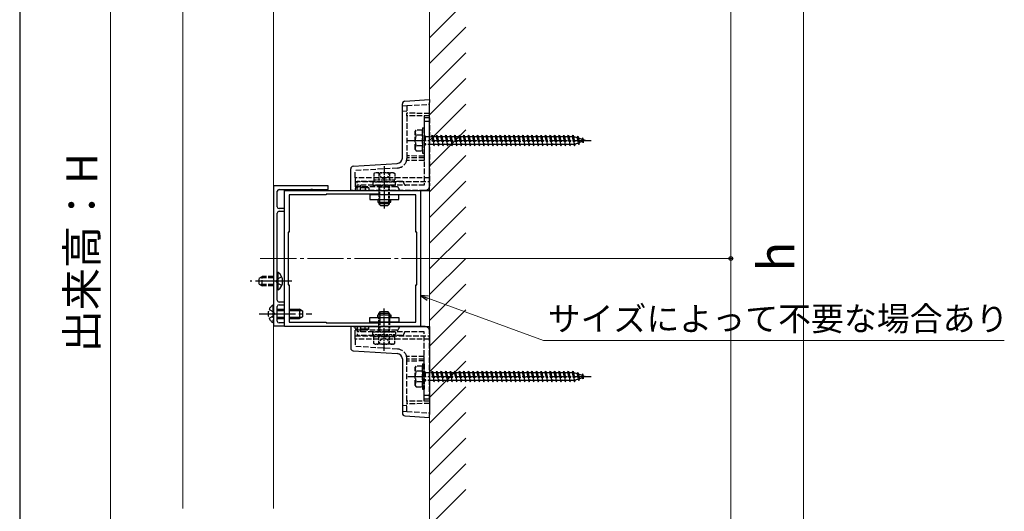
# Model space of a CAD drawing. Extents: x 175 to 1925, y 210 to 2823.
# Drawn here: x 175 to 718, y 1913 to 2183 of the extents above; entities that cross this region are included whole.
import ezdxf

# ---------------------------------------------------------------- set-up
doc = ezdxf.new("R2010")
doc.units = 0
doc.linetypes.add('YCENTER_1', pattern=[13, 10, -1, 1, -1])
doc.linetypes.add('YHIDDEN_1', pattern=[4, 3, -1])
for name, color, linetype, lineweight in [('YKK_11', 7, 'CONTINUOUS', 30), ('YKK_12', 2, 'CONTINUOUS', 13), ('YKK_13', 4, 'CONTINUOUS', 30), ('YKK_D', 6, 'CONTINUOUS', 13), ('YKK_ZWAK', 7, 'CONTINUOUS', 30), ('YSS_K', 3, 'CONTINUOUS', 13)]:
    doc.layers.add(name, color=color, linetype=linetype, lineweight=lineweight)
doc.styles.add('text-b', font='txt')

msp = doc.modelspace()

# ---------------------------------------------------------------- linework, layer by layer
at = {"layer": 'YKK_11', "linetype": 'ByBlock', "lineweight": -2, "ltscale": 0.5}
for p, q in [((315, 2091.82), (315, 2014.82)), ((345, 2091.82), (315, 2091.82)), ((345, 2089.82), (345, 2091.82)), ((317, 2080.32), (317, 2088.82)), ((318, 2089.82), (335.54, 2089.82)), ((321, 2014.31), (321, 2089.31)), ((321, 2089.31), (396, 2089.31)), ((344, 2086.81), (323.5, 2086.81)), ((323.5, 2086.81), (323.5, 2066.31)), ((335.54, 2089.82), (335.73, 2089.94)), ((335.73, 2089.94), (336.27, 2089.94)), ((336.27, 2089.94), (336.46, 2089.82)), ((336.46, 2089.82), (345, 2089.82)), ((373, 2087.31), (344, 2087.31)), ((344, 2087.31), (344, 2086.81)), ((373, 2086.81), (373, 2087.31)), ((393.5, 2086.81), (373, 2086.81)), ((393.5, 2066.31), (393.5, 2086.81)), ((396, 2089.31), (396, 2014.31)), ((317, 2039.78), (317, 2076.82)), ((321, 2079.32), (318, 2079.32)), ((318, 2077.82), (321, 2077.82)), ((321, 2077.82), (321, 2079.32)), ((323.5, 2066.31), (323, 2066.31)), ((323, 2066.31), (323, 2037.31)), ((394, 2066.31), (393.5, 2066.31)), ((394, 2037.31), (394, 2066.31)), ((316.88, 2039.6), (317, 2039.78)), ((316.88, 2039.05), (316.88, 2039.6)), ((317, 2038.86), (316.88, 2039.05)), ((317, 2028.82), (317, 2038.86)), ((323, 2037.31), (323.5, 2037.31)), ((323.5, 2037.31), (323.5, 2016.81)), ((393.5, 2016.81), (393.5, 2037.31)), ((393.5, 2037.31), (394, 2037.31)), ((317, 2021.78), (317, 2025.32)), ((321, 2027.82), (318, 2027.82)), ((318, 2026.32), (321, 2026.32)), ((321, 2026.32), (321, 2027.82)), ((316.88, 2021.6), (317, 2021.78)), ((316.88, 2021.05), (316.88, 2021.6)), ((317, 2020.86), (316.88, 2021.05)), ((317, 2017.32), (317, 2020.86)), ((315, 2014.82), (321, 2014.82)), ((321, 2016.32), (318, 2016.32)), ((321, 2014.82), (321, 2016.32)), ((396, 2014.31), (321, 2014.31)), ((323.5, 2016.81), (344, 2016.81)), ((344, 2016.81), (344, 2016.31)), ((344, 2016.31), (373, 2016.31)), ((373, 2016.31), (373, 2016.81)), ((373, 2016.81), (393.5, 2016.81))]:
    msp.add_line(p, q, dxfattribs=at)
for centre, start, end in [((318, 2088.82), 90, 180), ((318, 2080.32), 179.9997, 269.9996), ((318, 2076.82), 90, 180), ((318, 2028.82), 180, 270), ((318, 2025.32), 90, 180), ((318, 2017.32), 180, 270)]:
    msp.add_arc(centre, 1, start, end, dxfattribs=at)
at = {"layer": 'YKK_12'}
for p, q in [((265, 1914.1), (265, 2236.1)), ((315, 1914.1), (315, 2236.1))]:
    msp.add_line(p, q, dxfattribs=at)
at = {"layer": 'YKK_12', "linetype": 'YCENTER_1', "ltscale": 2}
msp.add_line((307.61, 2051.81), (400.53, 2051.81), dxfattribs=at)
at = {"layer": 'YKK_13'}
for p, q in [((387.41, 2138.48), (401, 2139.31)), ((401, 2139.31), (401, 2137.81)), ((386, 2107.13), (386, 2136.98)), ((401, 2089.31), (401, 2137.81)), ((357.5, 2089.31), (357.5, 2101.16)), ((358.91, 2102.65), (383.18, 2104.14)), ((358.91, 2089.31), (357.5, 2089.31)), ((358.91, 2089.31), (401, 2089.31)), ((368, 2086.81), (368, 2084.31)), ((384, 2086.81), (368, 2086.81)), ((384, 2084.31), (384, 2086.81)), ((368, 2084.31), (384, 2084.31)), ((372.4, 2084.31), (372.4, 2082.81)), ((372.4, 2082.81), (379.6, 2082.81)), ((379.6, 2082.81), (379.6, 2084.31)), ((317.51, 2044.06), (317, 2044.06)), ((317, 2034.56), (317, 2044.06)), ((317.51, 2034.56), (317.51, 2044.06)), ((317.51, 2034.56), (317, 2034.56)), ((317, 2023.82), (321, 2023.82)), ((317, 2023.17), (321, 2023.17)), ((323.5, 2023.82), (329.3, 2023.82)), ((323.5, 2023.17), (330.69, 2023.17)), ((329.3, 2023.82), (329.3, 2018.82)), ((331, 2023.02), (329.3, 2023.82)), ((331, 2023.02), (331, 2019.62)), ((372.4, 2019.31), (372.4, 2020.81)), ((372.4, 2020.81), (379.6, 2020.81)), ((379.6, 2020.81), (379.6, 2019.31)), ((317, 2019.48), (321, 2019.48)), ((317, 2018.82), (321, 2018.82)), ((323.5, 2019.48), (330.69, 2019.48)), ((323.5, 2018.82), (329.3, 2018.82)), ((331, 2019.62), (329.3, 2018.82)), ((357.5, 2014.31), (357.5, 2002.47)), ((358.91, 2014.31), (357.5, 2014.31)), ((358.91, 2014.31), (401, 2014.31)), ((368, 2016.81), (368, 2019.31)), ((368, 2019.31), (384, 2019.31)), ((384, 2016.81), (368, 2016.81)), ((384, 2019.31), (384, 2016.81)), ((401, 2014.31), (401, 1965.81)), ((358.91, 2000.97), (383.18, 1999.48)), ((386, 1996.49), (386, 1966.64)), ((401, 1964.31), (401, 1965.81)), ((387.41, 1965.14), (401, 1964.31))]:
    msp.add_line(p, q, dxfattribs=at)
at = {"layer": 'YKK_13', "linetype": 'YHIDDEN_1'}
for p, q in [((386, 2135.89), (388.5, 2136.05)), ((388.5, 2136.05), (401, 2136.81)), ((388.5, 2136.05), (388.5, 2131.81)), ((388.5, 2132.74), (386, 2132.89)), ((401, 2131.7), (388.5, 2131.81)), ((388.5, 2130.31), (388.5, 2131.81)), ((401, 2130.42), (388.5, 2130.31)), ((388.5, 2130.31), (388.5, 2107.28)), ((398, 2130.39), (398, 2108.23)), ((398.1, 2129.31), (398.1, 2092.21)), ((401, 2129.31), (398.1, 2129.31)), ((401, 2129.31), (401, 2091.81)), ((397.1, 2123.81), (397.1, 2109.81)), ((397.1, 2123.81), (398.1, 2123.81)), ((401, 2127.31), (398.1, 2127.31)), ((398.1, 2123.81), (398.1, 2109.81)), ((393.1, 2121.81), (393.53, 2122.56)), ((393.1, 2111.81), (393.1, 2121.81)), ((397.1, 2122.56), (393.53, 2122.56)), ((397.1, 2119.7), (393.55, 2119.7)), ((397.1, 2111.06), (397.1, 2122.56)), ((398.1, 2119.41), (398.6, 2119.41)), ((398.6, 2119.41), (398.6, 2114.21)), ((398.6, 2119.06), (402.1, 2119.06)), ((402.1, 2119.06), (402.6, 2119.81)), ((402.1, 2119.06), (403.1, 2114.56)), ((402.6, 2119.81), (402.85, 2119.06)), ((402.6, 2119.81), (403.35, 2113.81)), ((402.85, 2119.06), (404.6, 2119.06)), ((402.85, 2119.06), (403.85, 2114.56)), ((404.6, 2119.06), (405.1, 2119.81)), ((404.6, 2119.06), (405.6, 2114.56)), ((405.1, 2119.81), (405.35, 2119.06)), ((405.1, 2119.81), (405.85, 2113.81)), ((405.35, 2119.06), (407.1, 2119.06)), ((405.35, 2119.06), (406.35, 2114.56)), ((407.1, 2119.06), (407.6, 2119.81)), ((407.1, 2119.06), (408.1, 2114.56)), ((407.6, 2119.81), (407.85, 2119.06)), ((407.6, 2119.81), (408.35, 2113.81)), ((407.85, 2119.06), (409.6, 2119.06)), ((407.85, 2119.06), (408.85, 2114.56)), ((409.6, 2119.06), (410.1, 2119.81)), ((409.6, 2119.06), (410.6, 2114.56)), ((410.1, 2119.81), (410.35, 2119.06)), ((410.1, 2119.81), (410.85, 2113.81)), ((410.35, 2119.06), (412.1, 2119.06)), ((410.35, 2119.06), (411.35, 2114.56)), ((412.1, 2119.06), (412.6, 2119.81)), ((412.1, 2119.06), (413.1, 2114.56)), ((412.6, 2119.81), (412.85, 2119.06)), ((412.6, 2119.81), (413.35, 2113.81)), ((412.85, 2119.06), (414.6, 2119.06)), ((412.85, 2119.06), (413.85, 2114.56)), ((414.6, 2119.06), (415.1, 2119.81)), ((414.6, 2119.06), (415.6, 2114.56)), ((415.1, 2119.81), (415.35, 2119.06)), ((415.1, 2119.81), (415.85, 2113.81)), ((415.35, 2119.06), (417.1, 2119.06)), ((415.35, 2119.06), (416.35, 2114.56)), ((417.1, 2119.06), (417.6, 2119.81)), ((417.1, 2119.06), (418.1, 2114.56)), ((417.6, 2119.81), (417.85, 2119.06)), ((417.6, 2119.81), (418.35, 2113.81)), ((417.85, 2119.06), (419.6, 2119.06)), ((417.85, 2119.06), (418.85, 2114.56)), ((419.6, 2119.06), (420.1, 2119.81)), ((419.6, 2119.06), (420.6, 2114.56)), ((420.1, 2119.81), (420.35, 2119.06)), ((420.1, 2119.81), (420.85, 2113.81)), ((420.35, 2119.06), (422.1, 2119.06)), ((420.35, 2119.06), (421.35, 2114.56)), ((422.1, 2119.06), (422.6, 2119.81)), ((422.1, 2119.06), (423.1, 2114.56)), ((422.6, 2119.81), (422.85, 2119.06)), ((422.6, 2119.81), (423.35, 2113.81)), ((422.85, 2119.06), (424.6, 2119.06)), ((422.85, 2119.06), (423.85, 2114.56)), ((424.6, 2119.06), (425.1, 2119.81)), ((424.6, 2119.06), (425.6, 2114.56)), ((425.1, 2119.81), (425.35, 2119.06)), ((425.1, 2119.81), (425.85, 2113.81)), ((425.35, 2119.06), (427.1, 2119.06)), ((425.35, 2119.06), (426.35, 2114.56)), ((427.1, 2119.06), (427.6, 2119.81)), ((427.1, 2119.06), (428.1, 2114.56)), ((427.6, 2119.81), (427.85, 2119.06)), ((427.6, 2119.81), (428.35, 2113.81)), ((427.85, 2119.06), (429.6, 2119.06)), ((427.85, 2119.06), (428.85, 2114.56)), ((429.6, 2119.06), (430.1, 2119.81)), ((429.6, 2119.06), (430.6, 2114.56)), ((430.1, 2119.81), (430.35, 2119.06)), ((430.1, 2119.81), (430.85, 2113.81)), ((430.35, 2119.06), (432.1, 2119.06)), ((430.35, 2119.06), (431.35, 2114.56)), ((432.1, 2119.06), (432.6, 2119.81)), ((432.1, 2119.06), (433.1, 2114.56)), ((432.6, 2119.81), (432.85, 2119.06)), ((432.6, 2119.81), (433.35, 2113.81)), ((432.85, 2119.06), (434.6, 2119.06)), ((432.85, 2119.06), (433.85, 2114.56)), ((434.6, 2119.06), (435.1, 2119.81)), ((434.6, 2119.06), (435.6, 2114.56)), ((435.1, 2119.81), (435.35, 2119.06)), ((435.1, 2119.81), (435.85, 2113.81)), ((435.35, 2119.06), (437.1, 2119.06)), ((435.35, 2119.06), (436.35, 2114.56)), ((437.1, 2119.06), (437.6, 2119.81)), ((437.1, 2119.06), (438.1, 2114.56)), ((437.6, 2119.81), (437.85, 2119.06)), ((437.6, 2119.81), (438.35, 2113.81)), ((437.85, 2119.06), (439.6, 2119.06)), ((437.85, 2119.06), (438.85, 2114.56)), ((439.6, 2119.06), (440.1, 2119.81)), ((439.6, 2119.06), (440.6, 2114.56)), ((440.1, 2119.81), (440.35, 2119.06)), ((440.1, 2119.81), (440.85, 2113.81)), ((440.35, 2119.06), (442.1, 2119.06)), ((440.35, 2119.06), (441.35, 2114.56)), ((442.1, 2119.06), (442.6, 2119.81)), ((442.1, 2119.06), (443.1, 2114.56)), ((442.6, 2119.81), (442.85, 2119.06)), ((442.6, 2119.81), (443.35, 2113.81)), ((442.85, 2119.06), (444.6, 2119.06)), ((442.85, 2119.06), (443.85, 2114.56)), ((444.6, 2119.06), (445.1, 2119.81)), ((444.6, 2119.06), (445.6, 2114.56)), ((445.1, 2119.81), (445.35, 2119.06)), ((445.1, 2119.81), (445.85, 2113.81)), ((445.35, 2119.06), (447.1, 2119.06)), ((445.35, 2119.06), (446.35, 2114.56)), ((447.1, 2119.06), (447.6, 2119.81)), ((447.1, 2119.06), (448.1, 2114.56)), ((447.6, 2119.81), (447.85, 2119.06)), ((447.6, 2119.81), (448.35, 2113.81)), ((447.85, 2119.06), (449.6, 2119.06)), ((447.85, 2119.06), (448.85, 2114.56)), ((449.6, 2119.06), (450.1, 2119.81)), ((449.6, 2119.06), (450.6, 2114.56)), ((450.1, 2119.81), (450.35, 2119.06)), ((450.1, 2119.81), (450.85, 2113.81)), ((450.35, 2119.06), (452.1, 2119.06)), ((450.35, 2119.06), (451.35, 2114.56)), ((452.1, 2119.06), (452.6, 2119.81)), ((452.1, 2119.06), (453.1, 2114.56)), ((452.6, 2119.81), (452.85, 2119.06)), ((452.6, 2119.81), (453.35, 2113.81)), ((452.85, 2119.06), (454.6, 2119.06)), ((452.85, 2119.06), (453.85, 2114.56)), ((454.6, 2119.06), (455.1, 2119.81)), ((454.6, 2119.06), (455.6, 2114.56)), ((455.1, 2119.81), (455.35, 2119.06)), ((455.1, 2119.81), (455.85, 2113.81)), ((455.35, 2119.06), (457.1, 2119.06)), ((455.35, 2119.06), (456.35, 2114.56)), ((457.1, 2119.06), (457.6, 2119.81)), ((457.1, 2119.06), (458.1, 2114.56)), ((457.6, 2119.81), (457.85, 2119.06)), ((457.6, 2119.81), (458.35, 2113.81)), ((457.85, 2119.06), (459.6, 2119.06)), ((457.85, 2119.06), (458.85, 2114.56)), ((459.6, 2119.06), (460.1, 2119.81)), ((459.6, 2119.06), (460.6, 2114.56)), ((460.1, 2119.81), (460.35, 2119.06)), ((460.1, 2119.81), (460.85, 2113.81)), ((460.35, 2119.06), (462.1, 2119.06)), ((460.35, 2119.06), (461.35, 2114.56)), ((462.1, 2119.06), (462.6, 2119.81)), ((462.1, 2119.06), (463.1, 2114.56)), ((462.6, 2119.81), (462.85, 2119.06)), ((462.6, 2119.81), (463.35, 2113.81)), ((462.85, 2119.06), (464.6, 2119.06)), ((462.85, 2119.06), (463.85, 2114.56)), ((464.6, 2119.06), (465.1, 2119.81)), ((464.6, 2119.06), (465.6, 2114.56)), ((465.1, 2119.81), (465.35, 2119.06)), ((465.1, 2119.81), (465.85, 2113.81)), ((465.35, 2119.06), (467.1, 2119.06)), ((465.35, 2119.06), (466.35, 2114.56)), ((467.1, 2119.06), (467.6, 2119.81)), ((467.1, 2119.06), (468.1, 2114.56)), ((467.6, 2119.81), (467.85, 2119.06)), ((467.6, 2119.81), (468.35, 2113.81)), ((467.85, 2119.06), (469.6, 2119.06)), ((467.85, 2119.06), (468.85, 2114.56)), ((469.6, 2119.06), (470.1, 2119.81)), ((469.6, 2119.06), (470.6, 2114.56)), ((470.1, 2119.81), (470.35, 2119.06)), ((470.1, 2119.81), (470.85, 2113.81)), ((470.35, 2119.06), (472.1, 2119.06)), ((470.35, 2119.06), (471.35, 2114.56)), ((472.1, 2119.06), (472.6, 2119.81)), ((472.1, 2119.06), (473.1, 2114.56)), ((472.6, 2119.81), (472.85, 2119.06)), ((472.6, 2119.81), (473.35, 2113.81)), ((472.85, 2119.06), (474.6, 2119.06)), ((472.85, 2119.06), (473.85, 2114.56)), ((474.6, 2119.06), (475.1, 2119.81)), ((474.6, 2119.06), (475.6, 2114.56)), ((475.1, 2119.81), (475.35, 2119.06)), ((475.1, 2119.81), (475.85, 2113.81)), ((475.35, 2119.06), (477.1, 2119.06)), ((475.35, 2119.06), (476.35, 2114.56)), ((477.1, 2119.06), (477.6, 2119.81)), ((477.1, 2119.06), (478.1, 2114.56)), ((477.6, 2119.81), (477.85, 2119.06)), ((477.6, 2119.81), (478.35, 2113.81)), ((477.85, 2119.06), (479.6, 2119.06)), ((477.85, 2119.06), (478.85, 2114.56)), ((479.6, 2119.06), (480.1, 2119.81)), ((479.6, 2119.06), (480.6, 2114.56)), ((480.1, 2119.81), (480.35, 2119.06)), ((480.1, 2119.81), (480.85, 2113.81)), ((480.35, 2119.06), (480.57, 2119.06)), ((480.35, 2119.06), (481.35, 2114.56)), ((480.57, 2119.06), (482.23, 2118.49)), ((482.69, 2119.12), (482.23, 2118.49)), ((482.23, 2118.49), (482.92, 2115.37)), ((482.69, 2119.12), (483.04, 2118.21)), ((482.69, 2119.12), (483.24, 2114.69)), ((483.04, 2118.21), (484.93, 2117.56)), ((483.04, 2118.21), (483.62, 2115.61)), ((485.3, 2118.22), (484.93, 2117.56)), ((484.93, 2117.56), (485.24, 2116.17)), ((485.3, 2118.22), (485.75, 2117.28)), ((485.3, 2118.22), (485.64, 2115.51)), ((397.1, 2113.92), (393.55, 2113.92)), ((398.1, 2114.21), (398.6, 2114.21)), ((403.1, 2114.56), (398.6, 2114.56)), ((403.1, 2114.56), (403.35, 2113.81)), ((403.35, 2113.81), (403.85, 2114.56)), ((405.6, 2114.56), (403.85, 2114.56)), ((405.6, 2114.56), (405.85, 2113.81)), ((405.85, 2113.81), (406.35, 2114.56)), ((408.1, 2114.56), (406.35, 2114.56)), ((408.1, 2114.56), (408.35, 2113.81)), ((408.35, 2113.81), (408.85, 2114.56)), ((410.6, 2114.56), (408.85, 2114.56)), ((410.6, 2114.56), (410.85, 2113.81)), ((410.85, 2113.81), (411.35, 2114.56)), ((413.1, 2114.56), (411.35, 2114.56)), ((413.1, 2114.56), (413.35, 2113.81)), ((413.35, 2113.81), (413.85, 2114.56)), ((415.6, 2114.56), (413.85, 2114.56)), ((415.6, 2114.56), (415.85, 2113.81)), ((415.85, 2113.81), (416.35, 2114.56)), ((418.1, 2114.56), (416.35, 2114.56)), ((418.1, 2114.56), (418.35, 2113.81)), ((418.35, 2113.81), (418.85, 2114.56)), ((420.6, 2114.56), (418.85, 2114.56)), ((420.6, 2114.56), (420.85, 2113.81)), ((420.85, 2113.81), (421.35, 2114.56)), ((423.1, 2114.56), (421.35, 2114.56)), ((423.1, 2114.56), (423.35, 2113.81)), ((423.35, 2113.81), (423.85, 2114.56)), ((425.6, 2114.56), (423.85, 2114.56)), ((425.6, 2114.56), (425.85, 2113.81)), ((425.85, 2113.81), (426.35, 2114.56)), ((428.1, 2114.56), (426.35, 2114.56)), ((428.1, 2114.56), (428.35, 2113.81)), ((428.35, 2113.81), (428.85, 2114.56)), ((430.6, 2114.56), (428.85, 2114.56)), ((430.6, 2114.56), (430.85, 2113.81)), ((430.85, 2113.81), (431.35, 2114.56)), ((433.1, 2114.56), (431.35, 2114.56)), ((433.1, 2114.56), (433.35, 2113.81)), ((433.35, 2113.81), (433.85, 2114.56)), ((435.6, 2114.56), (433.85, 2114.56)), ((435.6, 2114.56), (435.85, 2113.81)), ((435.85, 2113.81), (436.35, 2114.56)), ((438.1, 2114.56), (436.35, 2114.56)), ((438.1, 2114.56), (438.35, 2113.81)), ((438.35, 2113.81), (438.85, 2114.56)), ((440.6, 2114.56), (438.85, 2114.56)), ((440.6, 2114.56), (440.85, 2113.81)), ((440.85, 2113.81), (441.35, 2114.56)), ((443.1, 2114.56), (441.35, 2114.56)), ((443.1, 2114.56), (443.35, 2113.81)), ((443.35, 2113.81), (443.85, 2114.56)), ((445.6, 2114.56), (443.85, 2114.56)), ((445.6, 2114.56), (445.85, 2113.81)), ((445.85, 2113.81), (446.35, 2114.56)), ((448.1, 2114.56), (446.35, 2114.56)), ((448.1, 2114.56), (448.35, 2113.81)), ((448.35, 2113.81), (448.85, 2114.56)), ((450.6, 2114.56), (448.85, 2114.56)), ((450.6, 2114.56), (450.85, 2113.81)), ((450.85, 2113.81), (451.35, 2114.56)), ((453.1, 2114.56), (451.35, 2114.56)), ((453.1, 2114.56), (453.35, 2113.81)), ((453.35, 2113.81), (453.85, 2114.56)), ((455.6, 2114.56), (453.85, 2114.56)), ((455.6, 2114.56), (455.85, 2113.81)), ((455.85, 2113.81), (456.35, 2114.56)), ((458.1, 2114.56), (456.35, 2114.56)), ((458.1, 2114.56), (458.35, 2113.81)), ((458.35, 2113.81), (458.85, 2114.56)), ((460.6, 2114.56), (458.85, 2114.56)), ((460.6, 2114.56), (460.85, 2113.81)), ((460.85, 2113.81), (461.35, 2114.56)), ((463.1, 2114.56), (461.35, 2114.56)), ((463.1, 2114.56), (463.35, 2113.81)), ((463.35, 2113.81), (463.85, 2114.56)), ((465.6, 2114.56), (463.85, 2114.56)), ((465.6, 2114.56), (465.85, 2113.81)), ((465.85, 2113.81), (466.35, 2114.56)), ((468.1, 2114.56), (466.35, 2114.56)), ((468.1, 2114.56), (468.35, 2113.81)), ((468.35, 2113.81), (468.85, 2114.56)), ((470.6, 2114.56), (468.85, 2114.56)), ((470.6, 2114.56), (470.85, 2113.81)), ((470.85, 2113.81), (471.35, 2114.56)), ((473.1, 2114.56), (471.35, 2114.56)), ((473.1, 2114.56), (473.35, 2113.81)), ((473.35, 2113.81), (473.85, 2114.56)), ((475.6, 2114.56), (473.85, 2114.56)), ((475.6, 2114.56), (475.85, 2113.81)), ((475.85, 2113.81), (476.35, 2114.56)), ((478.1, 2114.56), (476.35, 2114.56)), ((478.1, 2114.56), (478.35, 2113.81)), ((478.35, 2113.81), (478.85, 2114.56)), ((480.57, 2114.56), (478.85, 2114.56)), ((480.6, 2114.57), (480.57, 2114.56)), ((480.6, 2114.56), (480.85, 2113.81)), ((480.85, 2113.81), (481.35, 2114.56)), ((482.92, 2115.37), (481.29, 2114.81)), ((483.24, 2114.69), (482.92, 2115.37)), ((483.24, 2114.69), (483.62, 2115.61)), ((485.24, 2116.17), (483.62, 2115.61)), ((485.64, 2115.51), (485.24, 2116.17)), ((485.64, 2115.51), (485.94, 2116.41)), ((485.75, 2117.28), (487.1, 2116.81)), ((485.75, 2117.28), (485.94, 2116.41)), ((487.1, 2116.81), (485.94, 2116.41)), ((398, 2108.23), (388.5, 2108.31)), ((398, 2107.17), (388.5, 2107.28)), ((388.5, 2107.28), (388.5, 2107.14)), ((393.1, 2111.81), (393.53, 2111.06)), ((393.53, 2111.06), (397.1, 2111.06)), ((397.1, 2109.81), (398.1, 2109.81)), ((398, 2108.23), (398, 2107.17)), ((398, 2107.17), (398, 2105.83)), ((383.34, 2101.65), (360, 2100.22)), ((398, 2105.83), (388.33, 2105.78)), ((360, 2096.31), (360, 2100.22)), ((401, 2096.31), (360, 2096.31)), ((360, 2096.31), (360, 2094.31)), ((360, 2094.31), (401, 2094.31)), ((360, 2094.31), (360, 2089.31)), ((366.5, 2091.31), (360, 2091.31)), ((365.55, 2090.76), (360, 2090.81)), ((361, 2089.31), (361, 2094.21)), ((370.3, 2094.21), (361, 2094.21)), ((398.1, 2092.21), (361, 2092.21)), ((383, 2091.31), (361, 2091.31)), ((363, 2089.31), (363, 2092.21)), ((365.55, 2090.76), (365.55, 2089.31)), ((367.5, 2090.75), (365.55, 2090.76)), ((366.5, 2091.31), (366.38, 2090.81)), ((367.5, 2090.81), (366.5, 2091.31)), ((367.5, 2090.81), (367.5, 2090.75)), ((367.5, 2090.75), (367.5, 2089.31)), ((385.9, 2094.21), (381.7, 2094.21)), ((398.5, 2089.31), (361, 2089.31)), ((307, 2041.01), (308.7, 2041.81)), ((308.7, 2036.81), (308.7, 2041.81)), ((315, 2041.81), (308.7, 2041.81)), ((319.5, 2041.66), (317.03, 2040.46)), ((307, 2037.61), (307, 2041.01)), ((307, 2037.61), (308.7, 2036.81)), ((315, 2041.16), (307.31, 2041.16)), ((315, 2037.47), (307.31, 2037.47)), ((315, 2036.81), (308.7, 2036.81)), ((317.03, 2040.46), (316.42, 2039.31)), ((317.03, 2038.17), (316.42, 2039.31)), ((319.5, 2036.96), (317.03, 2038.17)), ((314.49, 2026.07), (315, 2026.07)), ((314.49, 2026.07), (314.49, 2016.57)), ((315, 2026.07), (315, 2016.57)), ((312.5, 2023.67), (314.97, 2022.47)), ((312.5, 2018.97), (314.97, 2020.18)), ((314.97, 2022.47), (315.58, 2021.32)), ((314.97, 2020.18), (315.58, 2021.32)), ((314.49, 2016.57), (315, 2016.57)), ((360, 2009.31), (360, 2014.31)), ((398.5, 2014.31), (361, 2014.31)), ((361, 2014.31), (361, 2009.41)), ((363, 2014.31), (363, 2011.41)), ((365.55, 2012.86), (365.55, 2014.31)), ((367.5, 2012.88), (367.5, 2014.31)), ((365.55, 2012.86), (360, 2012.81)), ((366.5, 2012.31), (360, 2012.31)), ((360, 2009.31), (401, 2009.31)), ((360, 2007.31), (360, 2009.31)), ((383, 2012.31), (361, 2012.31)), ((398.1, 2011.41), (361, 2011.41)), ((370.3, 2009.41), (361, 2009.41)), ((367.5, 2012.88), (365.55, 2012.86)), ((366.5, 2012.31), (366.38, 2012.81)), ((367.5, 2012.81), (366.5, 2012.31)), ((367.5, 2012.81), (367.5, 2012.88)), ((385.9, 2009.41), (381.7, 2009.41)), ((398.1, 1974.31), (398.1, 2011.41)), ((401, 1974.31), (401, 2011.81)), ((401, 2007.31), (360, 2007.31)), ((360, 2007.31), (360, 2003.4)), ((383.34, 2001.97), (360, 2003.4)), ((398, 1997.79), (388.33, 1997.84)), ((388.5, 1996.34), (388.5, 1996.48)), ((398, 1996.45), (388.5, 1996.34)), ((388.5, 1973.31), (388.5, 1996.34)), ((398, 1995.39), (388.5, 1995.31)), ((393.1, 1991.81), (393.53, 1992.56)), ((397.1, 1992.56), (393.53, 1992.56)), ((397.1, 1993.81), (397.1, 1979.81)), ((397.1, 1993.81), (398.1, 1993.81)), ((397.1, 1981.06), (397.1, 1992.56)), ((398, 1996.45), (398, 1997.79)), ((398, 1995.39), (398, 1996.45)), ((398, 1973.23), (398, 1995.39)), ((398.1, 1993.81), (398.1, 1979.81)), ((393.1, 1981.81), (393.1, 1991.81)), ((397.1, 1989.7), (393.55, 1989.7)), ((398.1, 1989.41), (398.6, 1989.41)), ((398.6, 1989.41), (398.6, 1984.21)), ((398.6, 1989.06), (402.1, 1989.06)), ((402.1, 1989.06), (402.6, 1989.81)), ((402.1, 1989.06), (403.1, 1984.56)), ((402.6, 1989.81), (402.85, 1989.06)), ((402.6, 1989.81), (403.35, 1983.81)), ((402.85, 1989.06), (404.6, 1989.06)), ((402.85, 1989.06), (403.85, 1984.56)), ((404.6, 1989.06), (405.1, 1989.81)), ((404.6, 1989.06), (405.6, 1984.56)), ((405.1, 1989.81), (405.35, 1989.06)), ((405.1, 1989.81), (405.85, 1983.81)), ((405.35, 1989.06), (407.1, 1989.06)), ((405.35, 1989.06), (406.35, 1984.56)), ((407.1, 1989.06), (407.6, 1989.81)), ((407.1, 1989.06), (408.1, 1984.56)), ((407.6, 1989.81), (407.85, 1989.06)), ((407.6, 1989.81), (408.35, 1983.81)), ((407.85, 1989.06), (409.6, 1989.06)), ((407.85, 1989.06), (408.85, 1984.56)), ((409.6, 1989.06), (410.1, 1989.81)), ((409.6, 1989.06), (410.6, 1984.56)), ((410.1, 1989.81), (410.35, 1989.06)), ((410.1, 1989.81), (410.85, 1983.81)), ((410.35, 1989.06), (412.1, 1989.06)), ((410.35, 1989.06), (411.35, 1984.56)), ((412.1, 1989.06), (412.6, 1989.81)), ((412.1, 1989.06), (413.1, 1984.56)), ((412.6, 1989.81), (412.85, 1989.06)), ((412.6, 1989.81), (413.35, 1983.81)), ((412.85, 1989.06), (414.6, 1989.06)), ((412.85, 1989.06), (413.85, 1984.56)), ((414.6, 1989.06), (415.1, 1989.81)), ((414.6, 1989.06), (415.6, 1984.56)), ((415.1, 1989.81), (415.35, 1989.06)), ((415.1, 1989.81), (415.85, 1983.81)), ((415.35, 1989.06), (417.1, 1989.06)), ((415.35, 1989.06), (416.35, 1984.56)), ((417.1, 1989.06), (417.6, 1989.81)), ((417.1, 1989.06), (418.1, 1984.56)), ((417.6, 1989.81), (417.85, 1989.06)), ((417.6, 1989.81), (418.35, 1983.81)), ((417.85, 1989.06), (419.6, 1989.06)), ((417.85, 1989.06), (418.85, 1984.56)), ((419.6, 1989.06), (420.1, 1989.81)), ((419.6, 1989.06), (420.6, 1984.56)), ((420.1, 1989.81), (420.35, 1989.06)), ((420.1, 1989.81), (420.85, 1983.81)), ((420.35, 1989.06), (422.1, 1989.06)), ((420.35, 1989.06), (421.35, 1984.56)), ((422.1, 1989.06), (422.6, 1989.81)), ((422.1, 1989.06), (423.1, 1984.56)), ((422.6, 1989.81), (422.85, 1989.06)), ((422.6, 1989.81), (423.35, 1983.81)), ((422.85, 1989.06), (424.6, 1989.06)), ((422.85, 1989.06), (423.85, 1984.56)), ((424.6, 1989.06), (425.1, 1989.81)), ((424.6, 1989.06), (425.6, 1984.56)), ((425.1, 1989.81), (425.35, 1989.06)), ((425.1, 1989.81), (425.85, 1983.81)), ((425.35, 1989.06), (427.1, 1989.06)), ((425.35, 1989.06), (426.35, 1984.56)), ((427.1, 1989.06), (427.6, 1989.81)), ((427.1, 1989.06), (428.1, 1984.56)), ((427.6, 1989.81), (427.85, 1989.06)), ((427.6, 1989.81), (428.35, 1983.81)), ((427.85, 1989.06), (429.6, 1989.06)), ((427.85, 1989.06), (428.85, 1984.56)), ((429.6, 1989.06), (430.1, 1989.81)), ((429.6, 1989.06), (430.6, 1984.56)), ((430.1, 1989.81), (430.35, 1989.06)), ((430.1, 1989.81), (430.85, 1983.81)), ((430.35, 1989.06), (432.1, 1989.06)), ((430.35, 1989.06), (431.35, 1984.56)), ((432.1, 1989.06), (432.6, 1989.81)), ((432.1, 1989.06), (433.1, 1984.56)), ((432.6, 1989.81), (432.85, 1989.06)), ((432.6, 1989.81), (433.35, 1983.81)), ((432.85, 1989.06), (434.6, 1989.06)), ((432.85, 1989.06), (433.85, 1984.56)), ((434.6, 1989.06), (435.1, 1989.81)), ((434.6, 1989.06), (435.6, 1984.56)), ((435.1, 1989.81), (435.35, 1989.06)), ((435.1, 1989.81), (435.85, 1983.81)), ((435.35, 1989.06), (437.1, 1989.06)), ((435.35, 1989.06), (436.35, 1984.56)), ((437.1, 1989.06), (437.6, 1989.81)), ((437.1, 1989.06), (438.1, 1984.56)), ((437.6, 1989.81), (437.85, 1989.06)), ((437.6, 1989.81), (438.35, 1983.81)), ((437.85, 1989.06), (439.6, 1989.06)), ((437.85, 1989.06), (438.85, 1984.56)), ((439.6, 1989.06), (440.1, 1989.81)), ((439.6, 1989.06), (440.6, 1984.56)), ((440.1, 1989.81), (440.35, 1989.06)), ((440.1, 1989.81), (440.85, 1983.81)), ((440.35, 1989.06), (442.1, 1989.06)), ((440.35, 1989.06), (441.35, 1984.56)), ((442.1, 1989.06), (442.6, 1989.81)), ((442.1, 1989.06), (443.1, 1984.56)), ((442.6, 1989.81), (442.85, 1989.06)), ((442.6, 1989.81), (443.35, 1983.81)), ((442.85, 1989.06), (444.6, 1989.06)), ((442.85, 1989.06), (443.85, 1984.56)), ((444.6, 1989.06), (445.1, 1989.81)), ((444.6, 1989.06), (445.6, 1984.56)), ((445.1, 1989.81), (445.35, 1989.06)), ((445.1, 1989.81), (445.85, 1983.81)), ((445.35, 1989.06), (447.1, 1989.06)), ((445.35, 1989.06), (446.35, 1984.56)), ((447.1, 1989.06), (447.6, 1989.81)), ((447.1, 1989.06), (448.1, 1984.56)), ((447.6, 1989.81), (447.85, 1989.06)), ((447.6, 1989.81), (448.35, 1983.81)), ((447.85, 1989.06), (449.6, 1989.06)), ((447.85, 1989.06), (448.85, 1984.56)), ((449.6, 1989.06), (450.1, 1989.81)), ((449.6, 1989.06), (450.6, 1984.56)), ((450.1, 1989.81), (450.35, 1989.06)), ((450.1, 1989.81), (450.85, 1983.81)), ((450.35, 1989.06), (452.1, 1989.06)), ((450.35, 1989.06), (451.35, 1984.56)), ((452.1, 1989.06), (452.6, 1989.81)), ((452.1, 1989.06), (453.1, 1984.56)), ((452.6, 1989.81), (452.85, 1989.06)), ((452.6, 1989.81), (453.35, 1983.81)), ((452.85, 1989.06), (454.6, 1989.06)), ((452.85, 1989.06), (453.85, 1984.56)), ((454.6, 1989.06), (455.1, 1989.81)), ((454.6, 1989.06), (455.6, 1984.56)), ((455.1, 1989.81), (455.35, 1989.06)), ((455.1, 1989.81), (455.85, 1983.81)), ((455.35, 1989.06), (457.1, 1989.06)), ((455.35, 1989.06), (456.35, 1984.56)), ((457.1, 1989.06), (457.6, 1989.81)), ((457.1, 1989.06), (458.1, 1984.56)), ((457.6, 1989.81), (457.85, 1989.06)), ((457.6, 1989.81), (458.35, 1983.81)), ((457.85, 1989.06), (459.6, 1989.06)), ((457.85, 1989.06), (458.85, 1984.56)), ((459.6, 1989.06), (460.1, 1989.81)), ((459.6, 1989.06), (460.6, 1984.56)), ((460.1, 1989.81), (460.35, 1989.06)), ((460.1, 1989.81), (460.85, 1983.81)), ((460.35, 1989.06), (462.1, 1989.06)), ((460.35, 1989.06), (461.35, 1984.56)), ((462.1, 1989.06), (462.6, 1989.81)), ((462.1, 1989.06), (463.1, 1984.56)), ((462.6, 1989.81), (462.85, 1989.06)), ((462.6, 1989.81), (463.35, 1983.81)), ((462.85, 1989.06), (464.6, 1989.06)), ((462.85, 1989.06), (463.85, 1984.56)), ((464.6, 1989.06), (465.1, 1989.81)), ((464.6, 1989.06), (465.6, 1984.56)), ((465.1, 1989.81), (465.35, 1989.06)), ((465.1, 1989.81), (465.85, 1983.81)), ((465.35, 1989.06), (467.1, 1989.06)), ((465.35, 1989.06), (466.35, 1984.56)), ((467.1, 1989.06), (467.6, 1989.81)), ((467.1, 1989.06), (468.1, 1984.56)), ((467.6, 1989.81), (467.85, 1989.06)), ((467.6, 1989.81), (468.35, 1983.81)), ((467.85, 1989.06), (469.6, 1989.06)), ((467.85, 1989.06), (468.85, 1984.56)), ((469.6, 1989.06), (470.1, 1989.81)), ((469.6, 1989.06), (470.6, 1984.56)), ((470.1, 1989.81), (470.35, 1989.06)), ((470.1, 1989.81), (470.85, 1983.81)), ((470.35, 1989.06), (472.1, 1989.06)), ((470.35, 1989.06), (471.35, 1984.56)), ((472.1, 1989.06), (472.6, 1989.81)), ((472.1, 1989.06), (473.1, 1984.56)), ((472.6, 1989.81), (472.85, 1989.06)), ((472.6, 1989.81), (473.35, 1983.81)), ((472.85, 1989.06), (474.6, 1989.06)), ((472.85, 1989.06), (473.85, 1984.56)), ((474.6, 1989.06), (475.1, 1989.81)), ((474.6, 1989.06), (475.6, 1984.56)), ((475.1, 1989.81), (475.35, 1989.06)), ((475.1, 1989.81), (475.85, 1983.81)), ((475.35, 1989.06), (477.1, 1989.06)), ((475.35, 1989.06), (476.35, 1984.56)), ((477.1, 1989.06), (477.6, 1989.81)), ((477.1, 1989.06), (478.1, 1984.56)), ((477.6, 1989.81), (477.85, 1989.06)), ((477.6, 1989.81), (478.35, 1983.81)), ((477.85, 1989.06), (479.6, 1989.06)), ((477.85, 1989.06), (478.85, 1984.56)), ((479.6, 1989.06), (480.1, 1989.81)), ((479.6, 1989.06), (480.6, 1984.56)), ((480.1, 1989.81), (480.35, 1989.06)), ((480.1, 1989.81), (480.85, 1983.81)), ((480.35, 1989.06), (480.57, 1989.06)), ((480.35, 1989.06), (481.35, 1984.56)), ((480.57, 1989.06), (482.23, 1988.49)), ((482.69, 1989.12), (482.23, 1988.49)), ((482.23, 1988.49), (482.92, 1985.37)), ((482.69, 1989.12), (483.04, 1988.21)), ((482.69, 1989.12), (483.24, 1984.69)), ((483.04, 1988.21), (484.93, 1987.56)), ((483.04, 1988.21), (483.62, 1985.61)), ((485.3, 1988.22), (484.93, 1987.56)), ((484.93, 1987.56), (485.24, 1986.17)), ((485.3, 1988.22), (485.75, 1987.28)), ((485.3, 1988.22), (485.64, 1985.51)), ((485.75, 1987.28), (487.1, 1986.81)), ((485.75, 1987.28), (485.94, 1986.41)), ((393.1, 1981.81), (393.53, 1981.06)), ((397.1, 1983.92), (393.55, 1983.92)), ((398.1, 1984.21), (398.6, 1984.21)), ((403.1, 1984.56), (398.6, 1984.56)), ((403.1, 1984.56), (403.35, 1983.81)), ((403.35, 1983.81), (403.85, 1984.56)), ((405.6, 1984.56), (403.85, 1984.56)), ((405.6, 1984.56), (405.85, 1983.81)), ((405.85, 1983.81), (406.35, 1984.56)), ((408.1, 1984.56), (406.35, 1984.56)), ((408.1, 1984.56), (408.35, 1983.81)), ((408.35, 1983.81), (408.85, 1984.56)), ((410.6, 1984.56), (408.85, 1984.56)), ((410.6, 1984.56), (410.85, 1983.81)), ((410.85, 1983.81), (411.35, 1984.56)), ((413.1, 1984.56), (411.35, 1984.56)), ((413.1, 1984.56), (413.35, 1983.81)), ((413.35, 1983.81), (413.85, 1984.56)), ((415.6, 1984.56), (413.85, 1984.56)), ((415.6, 1984.56), (415.85, 1983.81)), ((415.85, 1983.81), (416.35, 1984.56)), ((418.1, 1984.56), (416.35, 1984.56)), ((418.1, 1984.56), (418.35, 1983.81)), ((418.35, 1983.81), (418.85, 1984.56)), ((420.6, 1984.56), (418.85, 1984.56)), ((420.6, 1984.56), (420.85, 1983.81)), ((420.85, 1983.81), (421.35, 1984.56)), ((423.1, 1984.56), (421.35, 1984.56)), ((423.1, 1984.56), (423.35, 1983.81)), ((423.35, 1983.81), (423.85, 1984.56)), ((425.6, 1984.56), (423.85, 1984.56)), ((425.6, 1984.56), (425.85, 1983.81)), ((425.85, 1983.81), (426.35, 1984.56)), ((428.1, 1984.56), (426.35, 1984.56)), ((428.1, 1984.56), (428.35, 1983.81)), ((428.35, 1983.81), (428.85, 1984.56)), ((430.6, 1984.56), (428.85, 1984.56)), ((430.6, 1984.56), (430.85, 1983.81)), ((430.85, 1983.81), (431.35, 1984.56)), ((433.1, 1984.56), (431.35, 1984.56)), ((433.1, 1984.56), (433.35, 1983.81)), ((433.35, 1983.81), (433.85, 1984.56)), ((435.6, 1984.56), (433.85, 1984.56)), ((435.6, 1984.56), (435.85, 1983.81)), ((435.85, 1983.81), (436.35, 1984.56)), ((438.1, 1984.56), (436.35, 1984.56)), ((438.1, 1984.56), (438.35, 1983.81)), ((438.35, 1983.81), (438.85, 1984.56)), ((440.6, 1984.56), (438.85, 1984.56)), ((440.6, 1984.56), (440.85, 1983.81)), ((440.85, 1983.81), (441.35, 1984.56)), ((443.1, 1984.56), (441.35, 1984.56)), ((443.1, 1984.56), (443.35, 1983.81)), ((443.35, 1983.81), (443.85, 1984.56)), ((445.6, 1984.56), (443.85, 1984.56)), ((445.6, 1984.56), (445.85, 1983.81)), ((445.85, 1983.81), (446.35, 1984.56)), ((448.1, 1984.56), (446.35, 1984.56)), ((448.1, 1984.56), (448.35, 1983.81)), ((448.35, 1983.81), (448.85, 1984.56)), ((450.6, 1984.56), (448.85, 1984.56)), ((450.6, 1984.56), (450.85, 1983.81)), ((450.85, 1983.81), (451.35, 1984.56)), ((453.1, 1984.56), (451.35, 1984.56)), ((453.1, 1984.56), (453.35, 1983.81)), ((453.35, 1983.81), (453.85, 1984.56)), ((455.6, 1984.56), (453.85, 1984.56)), ((455.6, 1984.56), (455.85, 1983.81)), ((455.85, 1983.81), (456.35, 1984.56)), ((458.1, 1984.56), (456.35, 1984.56)), ((458.1, 1984.56), (458.35, 1983.81)), ((458.35, 1983.81), (458.85, 1984.56)), ((460.6, 1984.56), (458.85, 1984.56)), ((460.6, 1984.56), (460.85, 1983.81)), ((460.85, 1983.81), (461.35, 1984.56)), ((463.1, 1984.56), (461.35, 1984.56)), ((463.1, 1984.56), (463.35, 1983.81)), ((463.35, 1983.81), (463.85, 1984.56)), ((465.6, 1984.56), (463.85, 1984.56)), ((465.6, 1984.56), (465.85, 1983.81)), ((465.85, 1983.81), (466.35, 1984.56)), ((468.1, 1984.56), (466.35, 1984.56)), ((468.1, 1984.56), (468.35, 1983.81)), ((468.35, 1983.81), (468.85, 1984.56)), ((470.6, 1984.56), (468.85, 1984.56)), ((470.6, 1984.56), (470.85, 1983.81)), ((470.85, 1983.81), (471.35, 1984.56)), ((473.1, 1984.56), (471.35, 1984.56)), ((473.1, 1984.56), (473.35, 1983.81)), ((473.35, 1983.81), (473.85, 1984.56)), ((475.6, 1984.56), (473.85, 1984.56)), ((475.6, 1984.56), (475.85, 1983.81)), ((475.85, 1983.81), (476.35, 1984.56)), ((478.1, 1984.56), (476.35, 1984.56)), ((478.1, 1984.56), (478.35, 1983.81)), ((478.35, 1983.81), (478.85, 1984.56)), ((480.57, 1984.56), (478.85, 1984.56)), ((480.6, 1984.57), (480.57, 1984.56)), ((480.6, 1984.56), (480.85, 1983.81)), ((480.85, 1983.81), (481.35, 1984.56)), ((482.92, 1985.37), (481.29, 1984.81)), ((483.24, 1984.69), (482.92, 1985.37)), ((483.24, 1984.69), (483.62, 1985.61)), ((485.24, 1986.17), (483.62, 1985.61)), ((485.64, 1985.51), (485.24, 1986.17)), ((485.64, 1985.51), (485.94, 1986.41)), ((487.1, 1986.81), (485.94, 1986.41)), ((393.53, 1981.06), (397.1, 1981.06)), ((397.1, 1979.81), (398.1, 1979.81)), ((401, 1976.31), (398.1, 1976.31)), ((388.5, 1970.88), (386, 1970.73)), ((401, 1973.2), (388.5, 1973.31)), ((388.5, 1973.31), (388.5, 1971.81)), ((401, 1971.92), (388.5, 1971.81)), ((388.5, 1967.58), (388.5, 1971.81)), ((401, 1974.31), (398.1, 1974.31)), ((386, 1967.73), (388.5, 1967.58)), ((388.5, 1967.58), (401, 1966.81))]:
    msp.add_line(p, q, dxfattribs=at)
at = {"layer": 'YKK_13', "linetype": 'YCENTER_1'}
for p, q in [((389.1, 2116.81), (490.14, 2116.81)), ((389.1, 1986.81), (490.14, 1986.81))]:
    msp.add_line(p, q, dxfattribs=at)
at = {"layer": 'YKK_13', "linetype": 'YCENTER_1', "ltscale": 0.5}
for p, q in [((376, 2102.71), (376, 2079.3)), ((376, 2000.91), (376, 2024.32))]:
    msp.add_line(p, q, dxfattribs=at)
at = {"layer": 'YKK_13', "linetype": 'YHIDDEN_1', "ltscale": 0.5}
for p, q in [((371, 2099.01), (370.23, 2098.56)), ((370.23, 2098.56), (370.23, 2095.01)), ((381, 2099.01), (371, 2099.01)), ((372.95, 2099.01), (374.1, 2096.66)), ((373.11, 2098.56), (373.11, 2095.01)), ((374.1, 2096.66), (376, 2095.65)), ((377.9, 2096.66), (376, 2095.65)), ((379.05, 2099.01), (377.9, 2096.66)), ((378.89, 2098.56), (378.89, 2095.01)), ((381, 2099.01), (381.77, 2098.56)), ((381.77, 2098.56), (381.77, 2095.01)), ((382.25, 2093.81), (369.75, 2093.81)), ((369.75, 2093.81), (369.75, 2092.21)), ((369.75, 2092.21), (382.25, 2092.21)), ((381.77, 2095.01), (370.23, 2095.01)), ((370.3, 2095.01), (370.3, 2093.81)), ((373.2, 2092.13), (373, 2091.19)), ((373, 2091.19), (373, 2082.81)), ((379, 2091.19), (373, 2091.19)), ((373.2, 2092.21), (373.2, 2092.13)), ((373.2, 2092.13), (373.54, 2091.19)), ((373.54, 2082.81), (373.54, 2091.19)), ((378.8, 2092.13), (378.46, 2091.19)), ((378.46, 2082.81), (378.46, 2091.19)), ((378.8, 2092.21), (378.8, 2092.13)), ((378.8, 2092.13), (379, 2091.19)), ((379, 2082.81), (379, 2091.19)), ((381.7, 2093.81), (381.7, 2095.01)), ((382.25, 2092.21), (382.25, 2093.81)), ((373, 2012.43), (373, 2020.81)), ((373.54, 2020.81), (373.54, 2012.43)), ((378.46, 2020.81), (378.46, 2012.43)), ((379, 2020.81), (379, 2012.43)), ((369.75, 2009.81), (369.75, 2011.41)), ((369.75, 2011.41), (382.25, 2011.41)), ((382.25, 2009.81), (369.75, 2009.81)), ((370.3, 2008.61), (370.3, 2009.81)), ((379, 2012.43), (373, 2012.43)), ((373.2, 2011.49), (373, 2012.43)), ((373.2, 2011.49), (373.54, 2012.43)), ((373.2, 2011.41), (373.2, 2011.49)), ((378.8, 2011.49), (378.46, 2012.43)), ((378.8, 2011.49), (379, 2012.43)), ((378.8, 2011.41), (378.8, 2011.49)), ((381.7, 2009.81), (381.7, 2008.61)), ((382.25, 2011.41), (382.25, 2009.81)), ((381.77, 2008.61), (370.23, 2008.61)), ((370.23, 2005.06), (370.23, 2008.61)), ((371, 2004.61), (370.23, 2005.06)), ((381, 2004.61), (371, 2004.61)), ((372.95, 2004.61), (374.1, 2006.97)), ((373.11, 2005.06), (373.11, 2008.61)), ((374.1, 2006.97), (376, 2007.98)), ((377.9, 2006.97), (376, 2007.98)), ((379.05, 2004.61), (377.9, 2006.97)), ((378.89, 2005.06), (378.89, 2008.61)), ((381, 2004.61), (381.77, 2005.06)), ((381.77, 2005.06), (381.77, 2008.61))]:
    msp.add_line(p, q, dxfattribs=at)
at = {"layer": 'YKK_13', "ltscale": 0.5}
for p, q in [((373, 2082.81), (373, 2082.01)), ((379, 2082.01), (373, 2082.01)), ((373, 2082.01), (374, 2081.01)), ((373.54, 2081.47), (373.54, 2082.81)), ((374, 2081.01), (378, 2081.01)), ((379, 2082.01), (378, 2081.01)), ((378.46, 2081.47), (378.46, 2082.81)), ((379, 2082.01), (379, 2082.81)), ((373, 2021.61), (374, 2022.61)), ((373, 2020.81), (373, 2021.61)), ((379, 2021.61), (373, 2021.61)), ((373.54, 2022.15), (373.54, 2020.81)), ((374, 2022.61), (378, 2022.61)), ((379, 2021.61), (378, 2022.61)), ((378.46, 2022.15), (378.46, 2020.81)), ((379, 2021.61), (379, 2020.81))]:
    msp.add_line(p, q, dxfattribs=at)
at = {"layer": 'YKK_13', "linetype": 'YCENTER_1', "ltscale": 2}
for p, q in [((325, 2039.31), (302, 2039.31)), ((307, 2021.32), (336, 2021.32))]:
    msp.add_line(p, q, dxfattribs=at)
at = {"layer": 'YKK_13'}
for centre, radius, start, end in [((387.5, 2136.98), 1.5, 93.5, 180), ((383, 2107.13), 3, 273.5, 0), ((359, 2101.16), 1.5, 93.5, 180), ((314.23, 2039.31), 5.77, 304.651, 55.349), ((359, 2002.47), 1.5, 180, 266.5), ((383, 1996.49), 3, 0, 86.5), ((387.5, 1966.64), 1.5, 180, 266.5)]:
    msp.add_arc(centre, radius, start, end, dxfattribs=at)
at = {"layer": 'YKK_13', "linetype": 'YHIDDEN_1'}
for centre, radius, start, end in [((395.66, 2121.14), 2.56, 146.2518, 214.3842), ((402.65, 2116.81), 9.55, 162.412, 197.588), ((395.66, 2112.48), 2.56, 145.6158, 213.7482), ((383, 2107.14), 5.5, 345.7124, 356.6358), ((383, 2107.14), 5.5, 273.5, 345.7124), ((383, 2090.31), 1, 0, 90), ((385, 2090.31), 1, 180, 270), ((385.9, 2093.21), 1, 0, 90), ((387.9, 2093.21), 1, 180, 270), ((398.5, 2091.81), 2.5, 270, 0), ((317.77, 2021.32), 5.77, 124.651, 235.349), ((385, 2013.31), 1, 90, 180), ((398.5, 2011.81), 2.5, 0, 90), ((383, 2013.31), 1, 270, 0), ((385.9, 2010.41), 1, 270, 0), ((387.9, 2010.41), 1, 90, 180), ((383, 1996.48), 5.5, 14.2876, 86.5), ((383, 1996.48), 5.5, 3.3642, 14.2876), ((395.66, 1991.14), 2.56, 146.2518, 214.3842), ((402.65, 1986.81), 9.55, 162.412, 197.588), ((395.66, 1982.48), 2.56, 145.6158, 213.7482)]:
    msp.add_arc(centre, radius, start, end, dxfattribs=at)
at = {"layer": 'YKK_13', "linetype": 'YHIDDEN_1', "ltscale": 0.5}
for centre, radius, start, end in [((371.67, 2096.46), 2.56, 55.6171, 124.3829), ((376, 2089.46), 9.55, 72.4128, 107.5872), ((380.33, 2096.46), 2.56, 55.6171, 124.3829), ((371.67, 2007.17), 2.56, 235.6171, 304.3829), ((376, 2014.16), 9.55, 252.4128, 287.5872), ((380.33, 2007.17), 2.56, 235.6171, 304.3829)]:
    msp.add_arc(centre, radius, start, end, dxfattribs=at)
at = {"layer": 'YKK_13', "linetype": 'YHIDDEN_1'}
for points in [[(388.5, 2107.14), (388.5, 2107.04), (388.5, 2106.97), (388.49, 2106.86), (388.49, 2106.82), (388.49, 2106.82)], [(388.5, 1996.48), (388.5, 1996.58), (388.5, 1996.66), (388.49, 1996.77), (388.49, 1996.8), (388.49, 1996.81)]]:
    msp.add_open_spline(points, degree=3, knots=[0, 0, 0, 0, 0.5, 0.5, 1, 1, 1, 1], dxfattribs=at)
at = {"layer": 'YKK_D'}
for p, q in [((225, 2509.31), (225, 1594.31)), ((567.1, 2376.81), (567.1, 2051.81)), ((607.1, 1726.81), (607.1, 2376.81)), ((401.53, 2051.81), (568.1, 2051.81)), ((401.53, 2051.81), (568.1, 2051.81)), ((567.1, 2051.81), (567.1, 1726.81))]:
    msp.add_line(p, q, dxfattribs=at)
at = {"layer": 'YKK_D', "linetype": 'ByBlock', "lineweight": -2, "extrusion": (0, 0, -1)}
for p, q in [((400.38, 2031.05), (396, 2031.43)), ((396, 2031.43), (399.6, 2028.91)), ((396, 2031.43), (399.99, 2029.98))]:
    msp.add_line(p, q, dxfattribs=at)
at = {"layer": 'YKK_D', "extrusion": (0, 0, -1)}
for p, q in [((399.99, 2029.98), (463.91, 2006.72)), ((463.91, 2006.72), (717.91, 2006.72))]:
    msp.add_line(p, q, dxfattribs=at)
at = {"layer": 'YKK_D', "linetype": 'ByBlock', "lineweight": -2}
msp.add_circle((567.1, 2051.81), 1.07, dxfattribs=at)
msp.add_circle((567.1, 2051.81), 1.07, dxfattribs=at)
at = {"layer": 'YKK_ZWAK'}
msp.add_line((175, 2760), (175, 210), dxfattribs=at)
at = {"layer": 'YSS_K'}
for p, q in [((401, 2540.67), (401, 1571.07)), ((401, 2209.81), (401, 1886.31)), ((401, 2173.32), (421, 2193.32)), ((401, 2159.18), (421, 2179.18)), ((401, 2145.04), (421, 2165.04)), ((401, 2130.9), (421, 2150.9)), ((401, 2116.75), (421, 2136.75)), ((401, 2102.61), (421, 2122.61)), ((401, 2088.47), (421, 2108.47)), ((401, 2074.33), (421, 2094.33)), ((401, 2060.18), (421, 2080.18)), ((401, 2046.04), (421, 2066.04)), ((401, 2031.9), (421, 2051.9)), ((401, 2017.76), (421, 2037.76)), ((401, 2003.62), (421, 2023.62)), ((401, 1989.47), (421, 2009.47)), ((401, 1975.33), (421, 1995.33)), ((401, 1961.19), (421, 1981.19)), ((401, 1947.05), (421, 1967.05)), ((401, 1932.91), (421, 1952.91)), ((401, 1918.76), (421, 1938.76)), ((401, 1904.62), (421, 1924.62))]:
    msp.add_line(p, q, dxfattribs=at)

# ---------------------------------------------------------------- texts
at = {"layer": 'YKK_D', "style": 'text-b'}
for s, height, p in [('出来高：H', 17, (217.78, 2000.13)), ('h', 20, (602.1, 2044.54))]:
    msp.add_text(s, height=height, rotation=90, dxfattribs=at).set_placement(p)
msp.add_text('サイズによって不要な場合あり', height=13.3, dxfattribs=at).set_placement((466.15, 2012.01))

doc.saveas('drawing.dxf')
